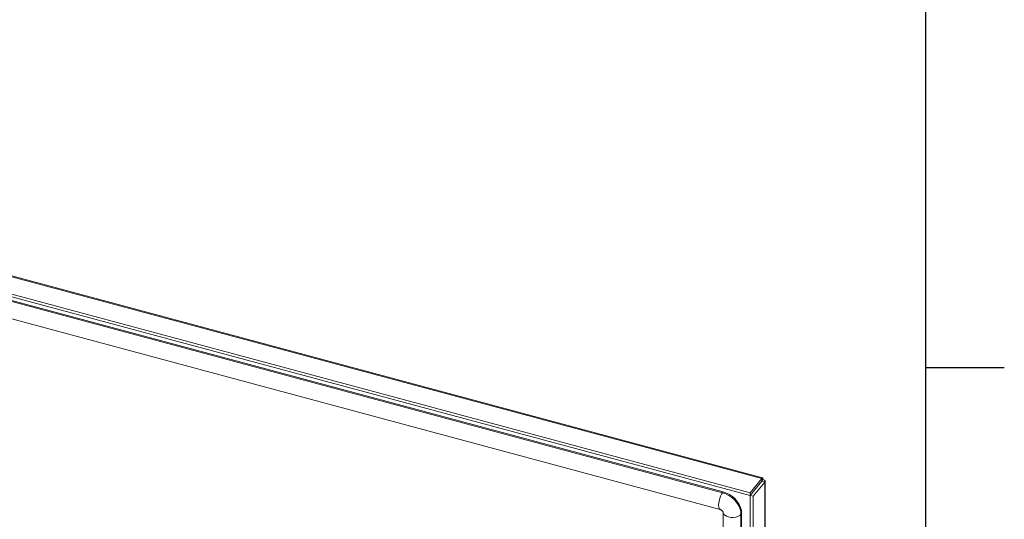
# Model space of a CAD drawing. Units: millimetres. Extents: x 63 to 8590, y 73 to 6123.
# Drawn here: x 7812 to 8440, y 5134 to 5453 of the extents above; entities that cross this region are included whole.
import ezdxf
from ezdxf.enums import TextEntityAlignment as Align

# ---------------------------------------------------------------- set-up
doc = ezdxf.new("R2010")
doc.units = ezdxf.units.MM
doc.header["$LTSCALE"] = 5
doc.layers.add('Title Block', color=7, linetype='Continuous')
doc.styles.add('ISO Proportional', font='ARIALN.TTF', dxfattribs={"width": 0.8})

# ---------------------------------------------------------------- blocks, each defined once
blk = doc.blocks.new('ISO A1 title block')
at = {"layer": 'Title Block'}
for p, q in [((820, 20), (820, 574)), ((820, 504.75), (825, 504.75))]:
    blk.add_line(p, q, dxfattribs=at)
at = {"layer": 'Title Block', "style": 'ISO Proportional', "flags": 8}
for tag, p in [('FILENAME', (747, 43)), ('DATE', (772, 43)), ('SCALE', (802, 43)), ('EDITION', (787, 23)), ('SHEET', (802, 23))]:
    blk.add_attdef(tag, text='', height=2.5, dxfattribs=at).set_placement(p, align=Align.MIDDLE_LEFT)
blk.add_attdef('DRAWING_NUMBER', text='', height=3, dxfattribs=at).set_placement((755, 25), align=Align.MIDDLE)

msp = doc.modelspace()

# ---------------------------------------------------------------- linework, layer by layer
at = {"color": 8, "linetype": 'Continuous', "lineweight": 18}
for p, q in [((8285.43, 5159.69), (7682.12, 5322.1)), ((8285.21, 5157.78), (8285.21, 5157.63))]:
    msp.add_line(p, q, dxfattribs=at)
at = {"color": 7, "linetype": 'Continuous', "lineweight": 18}
for p, q in [((8285.91, 5160.14), (7682.79, 5322.49)), ((7667.09, 5313.43), (8278.08, 5148.96)), ((7669.02, 5314.54), (8278.08, 5150.59)), ((8260.41, 5150.66), (7697.59, 5302.17)), ((8260.83, 5151.19), (7698.01, 5302.69)), ((7696.03, 5291.48), (8258.85, 5139.97)), ((8285.43, 5159.69), (8278.08, 5150.59)), ((8285.43, 5158.06), (8278.08, 5148.96)), ((8278.14, 5148.88), (8285.5, 5157.99)), ((8279.96, 5148.39), (8287.31, 5157.5)), ((8285.43, 5158.06), (8285.43, 5159.69)), ((8286.05, 5159.06), (8285.47, 5158.34)), ((8285.5, 5157.99), (8287.31, 5157.5)), ((8287.31, 4421.91), (8287.31, 5157.5)), ((8287.55, 4422.54), (8287.55, 5158.14)), ((8260.83, 5151.19), (8260.41, 5150.66)), ((8278.08, 5148.96), (8278.08, 5150.59)), ((8278.14, 5148.88), (8279.96, 5148.39)), ((8278.14, 5148.88), (8278.14, 4413.29)), ((8279.96, 5148.39), (8279.96, 4412.81)), ((8260.75, 5138.34), (8260.75, 4451.63)), ((8272.61, 5137.4), (8272.19, 5136.88)), ((8272.19, 4450.16), (8272.19, 5136.88)), ((8272.61, 4450.69), (8272.61, 5137.4))]:
    msp.add_line(p, q, dxfattribs=at)
at = {"color": 8, "linetype": 'Continuous', "lineweight": 18, "flags": 128}
for points in [[(8260.41, 5150.66), (8259.75, 5149.68), (8259.14, 5148.44), (8258.61, 5147.01), (8258.21, 5145.49), (8257.96, 5144), (8257.87, 5142.62), (8257.96, 5141.46), (8258.21, 5140.59), (8258.61, 5140.08), (8258.84, 5139.97)], [(8272.19, 5136.88), (8271.35, 5136.11), (8270.19, 5135.5), (8268.8, 5135.08), (8267.27, 5134.89), (8265.71, 5134.93), (8264.21, 5135.2), (8262.89, 5135.69), (8261.84, 5136.35), (8261.11, 5137.15), (8260.77, 5138.04), (8260.75, 5138.23)]]:
    msp.add_lwpolyline(points, dxfattribs=at)
at = {"color": 7, "linetype": 'Continuous', "lineweight": 18, "flags": 128}
for points in [[(8272.19, 5136.88), (8272.01, 5138.77), (8271.48, 5140.7), (8270.61, 5142.61), (8269.43, 5144.44), (8267.98, 5146.14), (8266.3, 5147.65), (8264.44, 5148.94), (8262.45, 5149.95), (8260.41, 5150.66)], [(8272.61, 5137.4), (8272.43, 5139.29), (8271.9, 5141.22), (8271.03, 5143.13), (8269.85, 5144.96), (8268.4, 5146.66), (8266.72, 5148.18), (8264.86, 5149.46), (8262.87, 5150.47), (8260.83, 5151.19)]]:
    msp.add_lwpolyline(points, dxfattribs=at)
at = {"color": 7, "linetype": 'Continuous', "lineweight": 18}
for points in [[(8286.05, 5159.06), (8286.08, 5159.31), (8286.12, 5159.8), (8285.99, 5160.16), (8285.75, 5160.16), (8285.54, 5159.85), (8285.43, 5159.69)], [(8287.31, 5157.5), (8287.42, 5157.65), (8287.64, 5157.95), (8287.45, 5158.44), (8286.93, 5158.86), (8286.35, 5158.99), (8286.05, 5159.06)]]:
    msp.add_open_spline(points, degree=3, dxfattribs=at)
for points, knots in [([(8285.5, 5157.99), (8285.52, 5157.99), (8285.57, 5158.01), (8285.54, 5158.04), (8285.46, 5158.04), (8285.42, 5158.04)], [0, 0, 0, 0, 0.353867, 0.707734, 1, 1, 1, 1]), ([(8285.43, 5158.32), (8285.44, 5158.36), (8285.46, 5158.4), (8285.45, 5158.39), (8285.45, 5158.39)], [0, 0, 0, 0, 0.880371, 1, 1, 1, 1]), ([(8258.85, 5139.97), (8258.9, 5139.95), (8259.06, 5139.91), (8259.39, 5139.76), (8259.8, 5139.49), (8260.18, 5139.16), (8260.48, 5138.81), (8260.67, 5138.49), (8260.75, 5138.28), (8260.75, 5138.28), (8260.75, 5138.28)], [0, 0, 0, 0, 0.079751, 0.210039, 0.336188, 0.461551, 0.589283, 0.723082, 0.871518, 1, 1, 1, 1])]:
    msp.add_open_spline(points, degree=3, knots=knots, dxfattribs=at)

# ---------------------------------------------------------------- block references
at = {"layer": 'Title Block', "xscale": 10, "yscale": 10, "zscale": 10}
msp.add_blockref('ISO A1 title block', (190.27, 183.21), dxfattribs=at)

doc.saveas('drawing.dxf')
